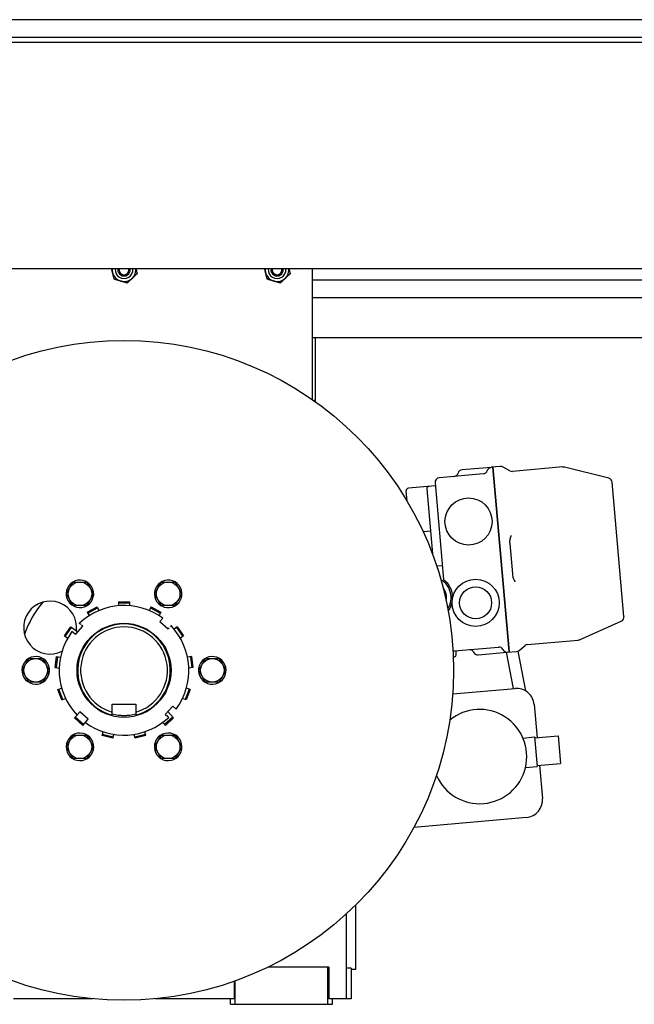
# Model space of a CAD drawing. Units: inches. Extents: x 0 to 821, y 0 to 439.
# Drawn here: x 38 to 42, y 392 to 398 of the extents above; entities that cross this region are included whole.
import ezdxf

# ---------------------------------------------------------------- set-up
doc = ezdxf.new("R2010")
doc.units = ezdxf.units.IN
doc.header["$MEASUREMENT"] = 0
doc.layers.get('0').update_dxf_attribs({"linetype": 'CONTINUOUS'})

# ---------------------------------------------------------------- blocks, each defined once
blk = doc.blocks.new('VARION')
for p, q in [((74.232, 21.435), (-5.768, 21.435)), ((58.369, 21.06), (-5.768, 21.06)), ((27.241, 20.958), (58.369, 20.958)), ((58.369, 16.148), (37.217, 16.148)), ((45.489, 13.374), (45.489, 16.148)), ((58.369, 15.91), (45.489, 15.91)), ((45.489, 15.54), (58.369, 15.54)), ((58.369, 14.685), (45.489, 14.685)), ((45.549, 14.685), (45.549, 13.353)), ((45.549, 13.353), (45.519, 13.353)), ((49.284, 11.936), (48.668, 11.882)), ((49.291, 11.937), (49.284, 11.936)), ((49.48, 11.953), (49.291, 11.937)), ((49.316, 11.939), (49.658, 8.03)), ((49.324, 11.94), (49.666, 8.031)), ((49.682, 11.862), (49.537, 11.941)), ((50.805, 11.944), (49.738, 11.85)), ((50.808, 11.944), (50.805, 11.944)), ((51.782, 11.707), (50.841, 11.941)), ((49.117, 11.796), (48.185, 11.715)), ((49.334, 11.815), (49.327, 11.814)), ((48.099, 11.544), (47.527, 11.494)), ((48.094, 11.606), (48.274, 9.554)), ((52.106, 8.773), (51.857, 11.619)), ((47.501, 11.216), (47.481, 11.44)), ((47.917, 11.478), (48.037, 10.104)), ((49.365, 11.379), (49.373, 11.379)), ((47.996, 10.58), (47.859, 10.568)), ((49.679, 10.318), (49.736, 9.675)), ((48.248, 9.849), (48.131, 9.839)), ((40.69, 8.995), (40.685, 9.003)), ((40.698, 9.007), (40.702, 9.002)), ((40.702, 9.013), (40.707, 9.005)), ((41.371, 9.086), (41.371, 9.002)), ((41.371, 9.086), (41.607, 9.086)), ((41.371, 9.063), (41.607, 9.063)), ((41.607, 9.086), (41.607, 9.002)), ((42.272, 9.005), (42.277, 9.013)), ((42.287, 9.003), (42.284, 8.998)), ((42.294, 9.003), (42.289, 8.995)), ((40.708, 8.864), (40.917, 8.974)), ((40.708, 8.864), (40.747, 8.79)), ((40.718, 8.844), (40.927, 8.954)), ((40.917, 8.974), (40.956, 8.9)), ((42.062, 8.974), (42.023, 8.9)), ((42.051, 8.954), (42.26, 8.844)), ((42.062, 8.974), (42.271, 8.864)), ((42.271, 8.864), (42.232, 8.79)), ((40.612, 8.564), (40.585, 8.588)), ((42.311, 8.735), (42.247, 8.663)), ((42.247, 8.663), (42.424, 8.507)), ((49.618, 8.577), (49.61, 8.577)), ((51.161, 8.279), (52.047, 8.673)), ((40.224, 8.36), (40.358, 8.554)), ((40.224, 8.36), (40.293, 8.312)), ((40.242, 8.347), (40.376, 8.541)), ((40.358, 8.554), (40.51, 8.449)), ((40.456, 8.388), (40.384, 8.451)), ((40.456, 8.388), (40.612, 8.564)), ((42.424, 8.507), (42.448, 8.533)), ((42.621, 8.554), (42.552, 8.506)), ((42.602, 8.541), (42.736, 8.347)), ((42.621, 8.554), (42.755, 8.36)), ((42.755, 8.36), (42.686, 8.312)), ((49.877, 8.052), (50.006, 8.156)), ((50.06, 8.177), (51.13, 8.271)), ((48.506, 8.041), (49.438, 8.123)), ((49.011, 7.96), (49.627, 8.014)), ((49.759, 7.242), (49.61, 8.012)), ((49.627, 8.014), (49.634, 8.014)), ((49.634, 8.014), (49.823, 8.031)), ((49.648, 8.141), (49.656, 8.142)), ((49.658, 8.03), (49.659, 8.016)), ((49.667, 8.017), (49.666, 8.031)), ((50.02, 7.192), (49.856, 8.039)), ((39.464, 7.87), (39.459, 7.878)), ((39.468, 7.875), (39.464, 7.881)), ((39.476, 7.888), (39.481, 7.879)), ((40.029, 7.688), (40.058, 7.922)), ((40.052, 7.685), (40.08, 7.919)), ((40.058, 7.922), (40.141, 7.912)), ((42.921, 7.922), (42.837, 7.912)), ((42.898, 7.919), (42.927, 7.685)), ((42.921, 7.922), (42.949, 7.688)), ((43.511, 7.875), (43.514, 7.881)), ((43.514, 7.87), (43.519, 7.878)), ((43.531, 7.871), (43.522, 7.856)), ((40.029, 7.688), (40.113, 7.678)), ((42.949, 7.688), (42.866, 7.678)), ((40.086, 7.223), (40.164, 7.253)), ((40.169, 7.003), (40.086, 7.223)), ((40.191, 7.011), (40.107, 7.231)), ((42.872, 7.231), (42.788, 7.011)), ((42.893, 7.223), (42.809, 7.003)), ((42.893, 7.223), (42.814, 7.253)), ((48.471, 7.129), (49.793, 7.245)), ((40.169, 7.003), (40.248, 7.032)), ((41.239, 6.742), (41.239, 6.911)), ((41.239, 6.911), (41.739, 6.911)), ((41.739, 6.911), (41.739, 6.742)), ((42.809, 7.003), (42.731, 7.032)), ((50.199, 6.904), (50.261, 6.199)), ((40.554, 6.752), (40.531, 6.726)), ((40.731, 6.596), (40.554, 6.752)), ((42.523, 6.871), (42.366, 6.695)), ((42.366, 6.695), (42.393, 6.671)), ((42.543, 6.618), (42.421, 6.756)), ((42.595, 6.808), (42.523, 6.871)), ((40.435, 6.618), (40.491, 6.68)), ((40.612, 6.461), (40.435, 6.618)), ((40.627, 6.478), (40.45, 6.635)), ((40.612, 6.461), (40.731, 6.596)), ((42.367, 6.461), (42.311, 6.524)), ((42.528, 6.635), (42.352, 6.478)), ((42.543, 6.618), (42.367, 6.461)), ((41.026, 6.244), (41.046, 6.325)), ((41.255, 6.187), (41.275, 6.269)), ((41.723, 6.187), (41.703, 6.269)), ((41.952, 6.244), (41.932, 6.325)), ((41.255, 6.187), (41.026, 6.244)), ((41.261, 6.209), (41.032, 6.266)), ((41.947, 6.266), (41.718, 6.209)), ((41.952, 6.244), (41.723, 6.187)), ((49.96, 6.193), (50.209, 6.215)), ((50.209, 6.215), (50.264, 5.592)), ((50.211, 6.195), (50.709, 6.239)), ((50.709, 6.239), (50.76, 5.656)), ((40.269, 6.015), (40.259, 6.015)), ((40.265, 6.01), (40.259, 6.01)), ((40.26, 6.029), (40.277, 6.029)), ((42.134, 6.015), (42.144, 6.015)), ((42.14, 6.002), (42.134, 6.002)), ((42.144, 5.996), (42.134, 5.996)), ((50.262, 5.612), (50.76, 5.656)), ((50.015, 5.57), (50.264, 5.592)), ((50.312, 5.616), (50.374, 4.912)), ((50.033, 4.505), (47.645, 4.297)), ((46.41, 1.291), (46.41, 2.651)), ((46.214, 0.661), (46.214, 2.464)), ((45.835, 1.33), (44.542, 1.33)), ((45.82, 0.543), (45.82, 1.33)), ((45.835, 1.33), (45.835, 0.661)), ((46.312, 1.308), (46.214, 1.308)), ((46.312, 1.308), (46.312, 0.661)), ((46.312, 1.291), (46.41, 1.291)), ((43.836, 0.661), (43.836, 1.035)), ((43.851, 0.543), (43.851, 1.04)), ((40.826, 0.661), (39.142, 0.661)), ((43.836, 0.661), (42.153, 0.661)), ((43.753, 0.543), (43.753, 0.661)), ((46.312, 0.661), (45.835, 0.661)), ((45.918, 0.543), (45.918, 0.661)), ((43.753, 0.543), (45.918, 0.543))]:
    blk.add_line(p, q)
for centre, radius in [((41.489, 7.629), 7), ((48.805, 10.787), 0.5), ((40.552, 9.253), 0.25), ((42.427, 9.253), 0.25), ((48.956, 9.062), 0.5), ((48.956, 9.062), 0.34), ((41.489, 7.629), 0.998), ((39.614, 7.629), 0.25), ((43.364, 7.629), 0.25), ((40.552, 6.006), 0.25), ((42.427, 6.006), 0.25)]:
    blk.add_circle(centre, radius)
for centre, radius, start, end in [((41.489, 16.127), 0.25, 175.4112, 4.5888), ((41.489, 16.127), 0.187, 173.8765, 6.1235), ((41.489, 16.127), 0.13, 171.1838, 8.8162), ((41.489, 16.127), 0.103, 168.8133, 11.1867), ((44.739, 16.127), 0.25, 175.4112, 4.5888), ((44.739, 16.127), 0.187, 173.8765, 6.1235), ((44.739, 16.127), 0.13, 171.1838, 8.8162), ((44.739, 16.127), 0.103, 168.8133, 11.1867), ((45.191, 13.353), 0.359, 356.6923, 0), ((49.3, 11.837), 0.1, 95, 163.8616), ((49.489, 11.854), 0.1, 61.3099, 95), ((50.817, 11.844), 0.1, 76.0296, 95), ((48.194, 11.615), 0.1, 95, 185), ((48.486, 11.841), 0.1, 275, 342.9757), ((48.677, 11.783), 0.1, 95, 162.9757), ((49.108, 11.896), 0.1, 275, 342.9757), ((49.729, 11.95), 0.1, 241.3099, 275), ((51.758, 11.61), 0.1, 5, 76.0296), ((47.531, 11.444), 0.05, 95, 185), ((47.967, 11.482), 0.05, 95, 185), ((47.863, 10.518), 0.05, 95, 112.0669), ((40.552, 9.253), 0.293, 301.907, 300.7829), ((42.427, 9.253), 0.293, 241.907, 238.093), ((47.998, 9.175), 0.437, 327.2189, 59.501), ((47.998, 9.175), 0.469, 358.3713, 34.5993), ((47.998, 9.175), 0.339, 348.9847, 37.7352), ((39.92, 8.536), 0.562, 353.3578, 296.6894), ((41.489, 7.629), 2.25, 139.9561, 160.0439), ((41.489, 7.629), 1.377, 53.3757, 133.5474), ((42.427, 9.253), 0.293, 238.093, 240.7829), ((47.998, 9.175), 0.469, 335.4007, 348.1207), ((41.489, 7.629), 0.984, 284.7143, 255.2857), ((41.489, 7.629), 1.377, 323.3757, 43.5474), ((52.007, 8.764), 0.1, 293.9704, 5), ((41.489, 7.629), 1.377, 143.3757, 223.5474), ((41.489, 7.629), 0.922, 285.737, 254.263), ((50.068, 8.077), 0.1, 95, 128.6901), ((51.121, 8.37), 0.1, 275, 293.9704), ((48.498, 8.141), 0.1, 258.1267, 275), ((48.825, 7.968), 0.1, 27.0243, 95), ((49.003, 8.059), 0.1, 207.0243, 275), ((49.447, 8.023), 0.1, 27.0243, 95), ((49.625, 8.114), 0.1, 206.1384, 275), ((49.815, 8.13), 0.1, 275, 308.6901), ((39.614, 7.629), 0.293, 121.907, 120.7829), ((43.364, 7.629), 0.293, 59.2171, 58.093), ((47.998, 9.175), 1.356, 290.9962, 293.2895), ((49.826, 6.871), 0.375, 5, 95), ((41.489, 7.629), 0.956, 254.8405, 285.1595), ((41.489, 7.629), 0.958, 254.8747, 285.1253), ((49.041, 5.799), 1, 203.5468, 129.2032), ((41.489, 7.629), 1.377, 233.3757, 313.5474), ((40.552, 6.006), 0.293, 179.2171, 178.093), ((42.427, 6.006), 0.293, 181.907, 180.7829), ((50, 4.879), 0.375, 275, 5)]:
    blk.add_arc(centre, radius, start, end)
for centre, major_axis, start_param, end_param in [((40.585, 8.588), (0.0451, -0.04), 1.904861, 3.698505), ((42.448, 8.533), (-0.04, -0.0451), 2.111799, 3.489734), ((40.531, 6.726), (0.04, 0.0451), 1.630018, 3.258556), ((42.393, 6.671), (-0.0451, 0.04), 1.626767, 3.252184)]:
    blk.add_ellipse(centre, major_axis=major_axis, ratio=0.00001, start_param=start_param, end_param=end_param)
for points, weights in [([(41.246, 16.069), (41.237, 16.107), (41.227, 16.148)], [1, 1.02195450366, 1.01851039609]), ([(41.742, 16.148), (41.753, 16.1), (41.766, 16.046)], [1.01549567299, 1.02710605798, 1]), ([(44.496, 16.069), (44.487, 16.107), (44.477, 16.148)], [1, 1.02195450366, 1.01851039609]), ([(44.992, 16.148), (45.003, 16.1), (45.016, 16.046)], [1.01549567299, 1.02710605798, 1]), ([(41.28, 15.929), (41.262, 16.004), (41.246, 16.069)], [1, 1.0379548493, 1]), ([(41.418, 15.888), (41.354, 15.907), (41.28, 15.929)], [1, 1.0379548493, 1]), ([(41.557, 15.847), (41.483, 15.869), (41.418, 15.888)], [1, 1.0379548493, 1]), ([(41.661, 15.946), (41.613, 15.9), (41.557, 15.847)], [1, 1.0379548493, 1]), ([(41.766, 16.046), (41.71, 15.992), (41.661, 15.946)], [1, 1.0379548493, 1]), ([(44.53, 15.929), (44.512, 16.004), (44.496, 16.069)], [1, 1.0379548493, 1]), ([(44.668, 15.888), (44.604, 15.907), (44.53, 15.929)], [1, 1.0379548493, 1]), ([(44.807, 15.847), (44.733, 15.869), (44.668, 15.888)], [1, 1.0379548493, 1]), ([(44.911, 15.946), (44.863, 15.9), (44.807, 15.847)], [1, 1.0379548493, 1]), ([(45.016, 16.046), (44.96, 15.992), (44.911, 15.946)], [1, 1.0379548493, 1]), ([(40.335, 9.378), (40.369, 9.436), (40.407, 9.503)], [1, 1.0379548493, 1]), ([(40.407, 9.503), (40.485, 9.503), (40.552, 9.503)], [1, 1.0379548493, 1]), ([(40.552, 9.503), (40.619, 9.503), (40.696, 9.503)], [1, 1.0379548493, 1]), ([(40.696, 9.503), (40.735, 9.436), (40.768, 9.378)], [1, 1.0379548493, 1]), ([(42.21, 9.378), (42.244, 9.436), (42.282, 9.503)], [1, 1.0379548493, 1]), ([(42.282, 9.503), (42.36, 9.503), (42.427, 9.503)], [1, 1.0379548493, 1]), ([(42.427, 9.503), (42.494, 9.503), (42.571, 9.503)], [1, 1.0379548493, 1]), ([(42.571, 9.503), (42.61, 9.436), (42.643, 9.378)], [1, 1.0379548493, 1]), ([(40.263, 9.253), (40.302, 9.32), (40.335, 9.378)], [1, 1.0379548493, 1]), ([(40.335, 9.128), (40.302, 9.186), (40.263, 9.253)], [1, 1.0379548493, 1]), ([(40.768, 9.378), (40.802, 9.32), (40.84, 9.253)], [1, 1.0379548493, 1]), ([(40.84, 9.253), (40.802, 9.186), (40.768, 9.128)], [1, 1.0379548493, 1]), ([(42.138, 9.253), (42.177, 9.32), (42.21, 9.378)], [1, 1.0379548493, 1]), ([(42.21, 9.128), (42.177, 9.186), (42.138, 9.253)], [1, 1.0379548493, 1]), ([(42.643, 9.378), (42.677, 9.32), (42.715, 9.253)], [1, 1.0379548493, 1]), ([(42.715, 9.253), (42.677, 9.186), (42.643, 9.128)], [1, 1.0379548493, 1]), ([(40.407, 9.003), (40.369, 9.07), (40.335, 9.128)], [1, 1.0379548493, 1]), ([(40.552, 9.003), (40.485, 9.003), (40.407, 9.003)], [1, 1.0379548493, 1]), ([(40.696, 9.003), (40.619, 9.003), (40.552, 9.003)], [1, 1.0379548493, 1]), ([(40.768, 9.128), (40.735, 9.07), (40.696, 9.003)], [1, 1.0379548493, 1]), ([(42.282, 9.003), (42.244, 9.07), (42.21, 9.128)], [1, 1.0379548493, 1]), ([(42.427, 9.003), (42.36, 9.003), (42.282, 9.003)], [1, 1.0379548493, 1]), ([(42.571, 9.003), (42.494, 9.003), (42.427, 9.003)], [1, 1.0379548493, 1]), ([(42.643, 9.128), (42.61, 9.07), (42.571, 9.003)], [1, 1.0379548493, 1]), ([(48.545, 8), (48.543, 8.022), (48.542, 8.044)], [1.00084179396, 1.00093432865, 1.00071963289]), ([(39.326, 7.629), (39.364, 7.696), (39.398, 7.754)], [1, 1.0379548493, 1]), ([(39.398, 7.754), (39.431, 7.812), (39.47, 7.879)], [1, 1.0379548493, 1]), ([(39.47, 7.879), (39.547, 7.879), (39.614, 7.879)], [1, 1.0379548493, 1]), ([(39.614, 7.879), (39.681, 7.879), (39.759, 7.879)], [1, 1.0379548493, 1]), ([(39.759, 7.879), (39.797, 7.812), (39.831, 7.754)], [1, 1.0379548493, 1]), ([(39.831, 7.754), (39.864, 7.696), (39.903, 7.629)], [1, 1.0379548493, 1]), ([(43.076, 7.629), (43.114, 7.696), (43.148, 7.754)], [1, 1.0379548493, 1]), ([(43.148, 7.754), (43.181, 7.812), (43.22, 7.879)], [1, 1.0379548493, 1]), ([(43.22, 7.879), (43.297, 7.879), (43.364, 7.879)], [1, 1.0379548493, 1]), ([(43.364, 7.879), (43.431, 7.879), (43.509, 7.879)], [1, 1.0379548493, 1]), ([(43.509, 7.879), (43.547, 7.812), (43.581, 7.754)], [1, 1.0379548493, 1]), ([(43.581, 7.754), (43.614, 7.696), (43.653, 7.629)], [1, 1.0379548493, 1]), ([(39.398, 7.504), (39.364, 7.562), (39.326, 7.629)], [1, 1.0379548493, 1]), ([(39.903, 7.629), (39.864, 7.562), (39.831, 7.504)], [1, 1.0379548493, 1]), ([(43.148, 7.504), (43.114, 7.562), (43.076, 7.629)], [1, 1.0379548493, 1]), ([(43.653, 7.629), (43.614, 7.562), (43.581, 7.504)], [1, 1.0379548493, 1]), ([(39.47, 7.379), (39.431, 7.446), (39.398, 7.504)], [1, 1.0379548493, 1]), ([(39.614, 7.379), (39.547, 7.379), (39.47, 7.379)], [1, 1.0379548493, 1]), ([(39.759, 7.379), (39.681, 7.379), (39.614, 7.379)], [1, 1.0379548493, 1]), ([(39.831, 7.504), (39.797, 7.446), (39.759, 7.379)], [1, 1.0379548493, 1]), ([(43.22, 7.379), (43.181, 7.446), (43.148, 7.504)], [1, 1.0379548493, 1]), ([(43.364, 7.379), (43.297, 7.379), (43.22, 7.379)], [1, 1.0379548493, 1]), ([(43.509, 7.379), (43.431, 7.379), (43.364, 7.379)], [1, 1.0379548493, 1]), ([(43.581, 7.504), (43.547, 7.446), (43.509, 7.379)], [1, 1.0379548493, 1]), ([(41.239, 6.677), (41.239, 6.711), (41.239, 6.742)], [1.02984211001, 1.01539783691, 1]), ([(41.739, 6.742), (41.739, 6.711), (41.739, 6.677)], [1, 1.01539783691, 1.02984211001]), ([(40.263, 6.006), (40.302, 6.073), (40.335, 6.131)], [1, 1.0379548493, 1]), ([(40.335, 6.131), (40.369, 6.189), (40.407, 6.256)], [1, 1.0379548493, 1]), ([(40.407, 6.256), (40.485, 6.256), (40.552, 6.256)], [1, 1.0379548493, 1]), ([(40.552, 6.256), (40.619, 6.256), (40.696, 6.256)], [1, 1.0379548493, 1]), ([(40.696, 6.256), (40.735, 6.189), (40.768, 6.131)], [1, 1.0379548493, 1]), ([(40.768, 6.131), (40.802, 6.073), (40.84, 6.006)], [1, 1.0379548493, 1]), ([(42.138, 6.006), (42.177, 6.073), (42.21, 6.131)], [1, 1.0379548493, 1]), ([(42.21, 6.131), (42.244, 6.189), (42.282, 6.256)], [1, 1.0379548493, 1]), ([(42.282, 6.256), (42.36, 6.256), (42.427, 6.256)], [1, 1.0379548493, 1]), ([(42.427, 6.256), (42.494, 6.256), (42.571, 6.256)], [1, 1.0379548493, 1]), ([(42.571, 6.256), (42.61, 6.189), (42.643, 6.131)], [1, 1.0379548493, 1]), ([(42.643, 6.131), (42.677, 6.073), (42.715, 6.006)], [1, 1.0379548493, 1]), ([(40.335, 5.881), (40.302, 5.939), (40.263, 6.006)], [1, 1.0379548493, 1]), ([(40.407, 5.756), (40.369, 5.823), (40.335, 5.881)], [1, 1.0379548493, 1]), ([(40.768, 5.881), (40.735, 5.823), (40.696, 5.756)], [1, 1.0379548493, 1]), ([(40.84, 6.006), (40.802, 5.939), (40.768, 5.881)], [1, 1.0379548493, 1]), ([(42.21, 5.881), (42.177, 5.939), (42.138, 6.006)], [1, 1.0379548493, 1]), ([(42.282, 5.756), (42.244, 5.823), (42.21, 5.881)], [1, 1.0379548493, 1]), ([(42.643, 5.881), (42.61, 5.823), (42.571, 5.756)], [1, 1.0379548493, 1]), ([(42.715, 6.006), (42.677, 5.939), (42.643, 5.881)], [1, 1.0379548493, 1]), ([(40.552, 5.756), (40.485, 5.756), (40.407, 5.756)], [1, 1.0379548493, 1]), ([(40.696, 5.756), (40.619, 5.756), (40.552, 5.756)], [1, 1.0379548493, 1]), ([(42.427, 5.756), (42.36, 5.756), (42.282, 5.756)], [1, 1.0379548493, 1]), ([(42.571, 5.756), (42.494, 5.756), (42.427, 5.756)], [1, 1.0379548493, 1])]:
    blk.add_rational_spline(points, weights, degree=2)
for points, knots in [([(49.709, 10.492), (49.709, 10.492), (49.709, 10.492), (49.698, 10.47), (49.689, 10.444), (49.678, 10.384), (49.676, 10.351), (49.679, 10.318)], [-0.0007138, -0.0007138, -0.0007138, -0.0007138, 0, 0, 0.1972036, 0.1972036, 0.412881, 0.412881, 0.412881, 0.412881]), ([(49.736, 9.675), (49.737, 9.658), (49.74, 9.64), (49.75, 9.599), (49.758, 9.575), (49.776, 9.538), (49.785, 9.523), (49.795, 9.51), (49.795, 9.51), (49.795, 9.51)], [0, 0, 0, 0, 0.1355807, 0.1355807, 0.3262395, 0.3262395, 0.4601793, 0.4601793, 0.4608963, 0.4608963, 0.4608963, 0.4608963]), ([(48.274, 9.554), (48.274, 9.554), (48.276, 9.553), (48.285, 9.546), (48.291, 9.541), (48.306, 9.529), (48.316, 9.52), (48.333, 9.503), (48.343, 9.493), (48.361, 9.472), (48.37, 9.461), (48.38, 9.447), (48.382, 9.444), (48.384, 9.441)], [2.1857952, 2.1857952, 2.1857952, 2.1857952, 2.2756149, 2.2756149, 2.3654346, 2.3654346, 2.4632676, 2.4632676, 2.5630477, 2.5630477, 2.6628278, 2.6628278, 2.6903135, 2.6903135, 2.6903135, 2.6903135]), ([(48.424, 8.98), (48.423, 8.977), (48.421, 8.974), (48.414, 8.959), (48.407, 8.946), (48.393, 8.922), (48.385, 8.91), (48.376, 8.899), (48.375, 8.897), (48.374, 8.895)], [-0.5045183, -0.5045183, -0.5045183, -0.5045183, -0.4770326, -0.4770326, -0.3772525, -0.3772525, -0.2774724, -0.2774724, -0.2597525, -0.2597525, -0.2597525, -0.2597525]), ([(48.534, 7.929), (48.542, 7.949), (48.546, 7.97), (48.545, 7.994), (48.545, 7.997), (48.545, 8)], [2.218488, 2.218488, 2.218488, 2.218488, 2.3764514, 2.3764514, 2.3964241, 2.3964241, 2.3964241, 2.3964241])]:
    blk.add_open_spline(points, degree=3, knots=knots)
blk.add_open_spline([(48.484, 7.909), (48.484, 7.909), (48.484, 7.909), (48.484, 7.909)], degree=3)

msp = doc.modelspace()

# ---------------------------------------------------------------- block references
at = {"xscale": 0.29999997, "yscale": 0.29999997, "zscale": 0.29999997}
msp.add_blockref('VARION', (26.499, 391.3959), dxfattribs=at)

doc.saveas('drawing.dxf')
